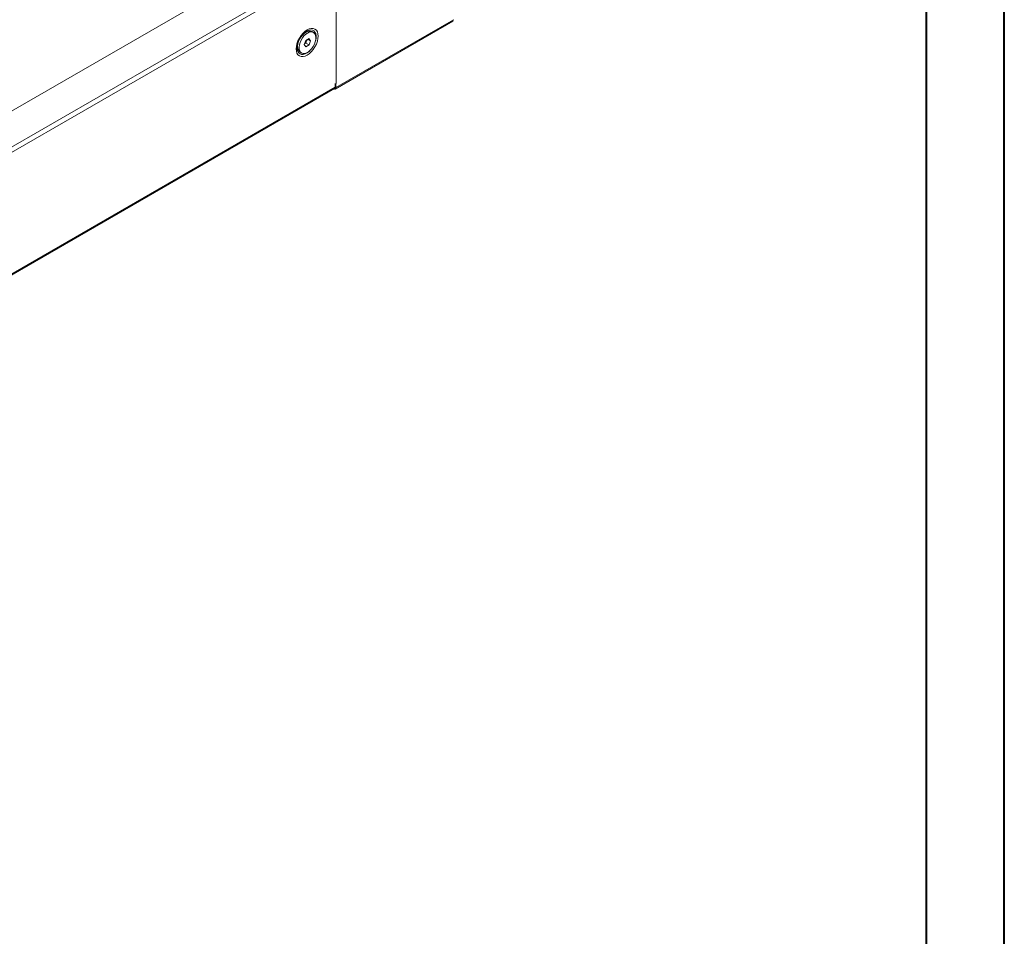
# Model space of a CAD drawing. Units: millimetres. Extents: x 1 to 4520, y -4 to 3071.
# Drawn here: x 3886 to 4520, y 911 to 1502 of the extents above; entities that cross this region are included whole.
import ezdxf

# ---------------------------------------------------------------- set-up
doc = ezdxf.new("R2010")
doc.units = ezdxf.units.MM

msp = doc.modelspace()

# ---------------------------------------------------------------- linework, layer by layer
at = {"color": 0, "linetype": 'Continuous', "lineweight": 40}
for p, q in [((4520.464, -3.518), (4520.464, 2966.482)), ((4470.464, 46.482), (4470.464, 2916.482))]:
    msp.add_line(p, q, dxfattribs=at)
at = {"color": 7, "linetype": 'Continuous', "lineweight": 15}
for p, q in [((3235.041, 1069.706), (4068.012, 1550.57)), ((4088.094, 1538.977), (3255.123, 1058.113)), ((3256.607, 1055.541), (4089.579, 1536.405)), ((4090.152, 1534.4), (4090.152, 1460.503)), ((4089.645, 1456.928), (4165.295, 1500.6)), ((4090.081, 1457.891), (4165.729, 1501.561)), ((4070.799, 1493.537), (4068.723, 1492.338)), ((4075.557, 1493.368), (4074.61, 1493.915)), ((4065.058, 1483.541), (4065.132, 1484.683)), ((4065.412, 1486.603), (4065.412, 1484.205)), ((4069.706, 1485.59), (4070.727, 1488.221)), ((4070.727, 1484.138), (4069.706, 1485.59)), ((4069.91, 1486.116), (4070.647, 1486.541)), ((4070.647, 1486.541), (4071.157, 1487.856)), ((4072.768, 1485.316), (4070.647, 1486.541)), ((4070.727, 1488.221), (4072.768, 1489.399)), ((4072.768, 1485.316), (4070.727, 1484.138)), ((4071.157, 1487.856), (4071.464, 1488.646)), ((4073.789, 1487.947), (4072.021, 1488.967)), ((4072.768, 1489.399), (4073.789, 1487.947)), ((4073.789, 1487.947), (4072.768, 1485.316)), ((4066.99, 1480.716), (4067.938, 1480.169)), ((4089.579, 1460.288), (4089.579, 1458.18)), ((4090.08, 1460.464), (4090.152, 1460.503)), ((4090.081, 1460.463), (4090.081, 1457.891)), ((3256.374, 976.471), (4089.144, 1457.219)), ((4089.579, 1458.18), (3256.607, 977.316))]:
    msp.add_line(p, q, dxfattribs=at)
at = {"color": 7, "linetype": 'Continuous', "lineweight": 15, "flags": 128}
for points in [[(4165.293, 1500.599), (4165.293, 1500.599), (4165.615, 1500.97), (4165.729, 1501.561)], [(4078.619, 1490.966), (4078.501, 1492.383), (4078.123, 1493.685), (4077.466, 1494.768), (4076.548, 1495.544), (4075.417, 1495.952), (4074.151, 1495.978), (4072.835, 1495.655), (4071.548, 1495.049), (4070.261, 1494.17), (4068.945, 1492.973), (4067.679, 1491.484), (4066.548, 1489.771), (4065.63, 1487.935), (4064.973, 1486.094), (4064.595, 1484.356), (4064.477, 1482.802)], [(4064.477, 1482.802), (4064.595, 1481.384), (4064.973, 1480.083), (4065.63, 1478.999), (4066.548, 1478.223), (4067.679, 1477.815), (4068.945, 1477.789), (4070.261, 1478.112), (4071.548, 1478.718), (4072.835, 1479.597), (4074.151, 1480.794), (4075.417, 1482.283), (4076.548, 1483.996), (4077.466, 1485.832), (4078.123, 1487.673), (4078.501, 1489.412), (4078.619, 1490.966)], [(4070.8, 1493.537), (4069.642, 1492.723), (4068.538, 1491.656), (4067.539, 1490.386), (4066.693, 1488.973), (4066.04, 1487.482), (4065.608, 1485.983), (4065.42, 1484.546), (4065.483, 1483.239), (4065.795, 1482.123), (4066.34, 1481.249), (4066.99, 1480.716)], [(4071.748, 1492.99), (4070.589, 1492.176), (4069.485, 1491.109), (4068.487, 1489.839), (4067.641, 1488.426), (4066.987, 1486.935), (4066.556, 1485.436), (4066.367, 1483.999), (4066.43, 1482.692), (4066.742, 1481.576), (4067.288, 1480.702), (4068.042, 1480.112), (4068.97, 1479.833), (4070.027, 1479.879), (4071.165, 1480.247), (4072.33, 1480.919), (4073.468, 1481.865), (4074.525, 1483.041), (4075.453, 1484.39), (4076.207, 1485.851), (4076.753, 1487.355), (4077.065, 1488.831), (4077.128, 1490.211), (4076.939, 1491.43), (4076.508, 1492.431), (4075.854, 1493.167), (4075.008, 1493.604), (4074.01, 1493.721), (4072.906, 1493.514), (4071.748, 1492.99)], [(4070.246, 1493.54), (4070.268, 1493.557), (4070.92, 1494.008)], [(4089.354, 1460.22), (4089.401, 1460.225), (4090.08, 1460.464)], [(4090.081, 1457.891), (4089.968, 1457.3), (4089.646, 1456.929), (4089.165, 1456.836), (4088.596, 1457.033)]]:
    msp.add_lwpolyline(points, dxfattribs=at)
at = {"color": 8, "linetype": 'Continuous', "lineweight": 15, "flags": 128}
for points in [[(4070.92, 1494.008), (4071.509, 1494.346), (4072.737, 1494.838), (4073.902, 1495.012), (4074.956, 1494.862), (4075.857, 1494.393), (4076.566, 1493.625), (4077.056, 1492.59), (4077.306, 1491.329), (4077.306, 1489.895), (4077.056, 1488.345), (4076.566, 1486.744), (4076.445, 1486.433)], [(4074.387, 1482.868), (4073.902, 1482.281), (4072.737, 1481.11), (4071.509, 1480.184), (4070.268, 1479.541), (4069.066, 1479.206), (4067.95, 1479.194), (4066.968, 1479.505), (4066.159, 1480.126), (4065.556, 1481.032), (4065.184, 1482.187), (4065.058, 1483.541)]]:
    msp.add_lwpolyline(points, dxfattribs=at)
at = {"color": 7, "linetype": 'Continuous', "lineweight": 15}
for centre, radius, start, end in [((4077.734, 1483.664), 12.377, 123.617219, 151.413341), ((4073.025, 1490.496), 3.768, 65.128687, 126.181771), ((4077.272, 1483.213), 12.203, 148.51502, 178.917433), ((4067.422, 1489.262), 3.991, 308.837473, 339.375353), ((4067.838, 1489.165), 3.568, 338.487491, 350.65345), ((4088.55, 1458.067), 1.035, 305.013333, 6.298848)]:
    msp.add_arc(centre, radius, start, end, dxfattribs=at)

doc.saveas('drawing.dxf')
